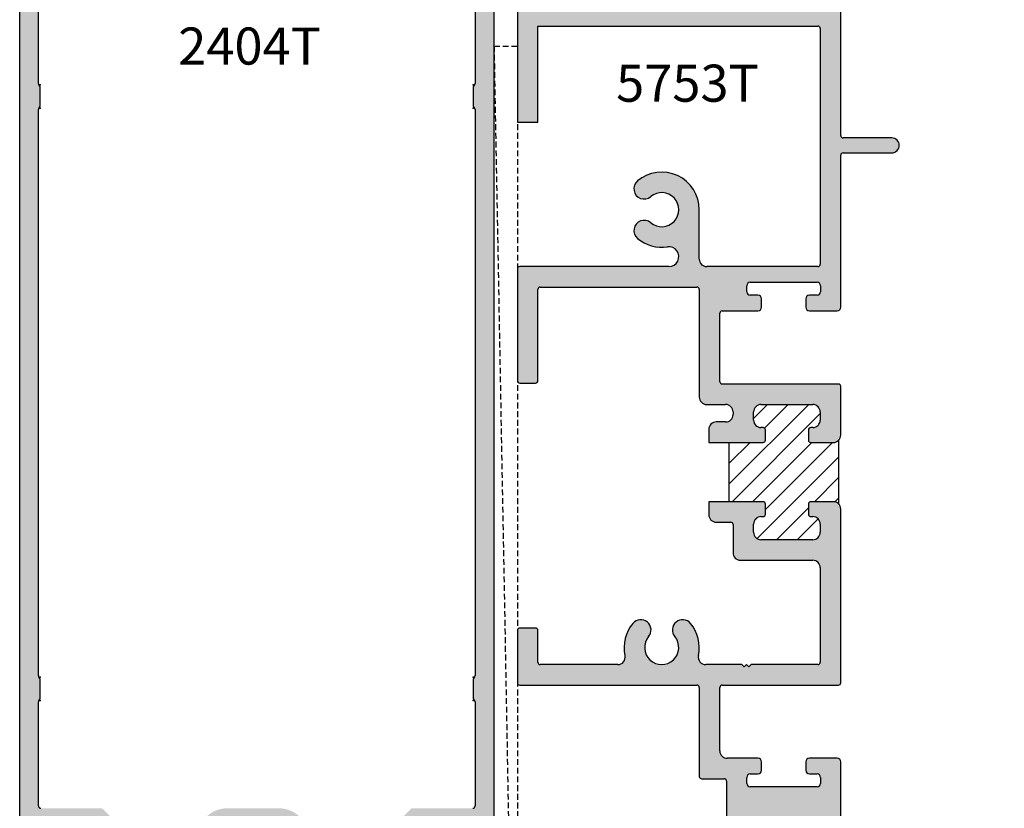
# Model space of a CAD drawing. Units: millimetres. Extents: x 1593 to 2892, y 1419 to 1979.
# Drawn here: x 2047 to 2089, y 1489 to 1523 of the extents above; entities that cross this region are included whole.
import ezdxf
from ezdxf.enums import TextEntityAlignment as Align

# ---------------------------------------------------------------- set-up
doc = ezdxf.new("R2010")
doc.units = ezdxf.units.MM
doc.linetypes.add('HIDDEN', pattern=[0.375, 0.25, -0.125])
for name, color, linetype in [('1', 7, 'Continuous'), ('4', 4, 'Continuous'), ('DIE', 5, 'Continuous')]:
    doc.layers.add(name, color=color, linetype=linetype)
doc.styles.add('PART # DETAILS', font='Au102s01.shx', dxfattribs={"height": 2})

msp = doc.modelspace()

# ---------------------------------------------------------------- hatches: boundary and pattern name
h = msp.add_hatch()
h.set_pattern_fill('ANSI31', color=256, scale=5.000004, style=0)
h.set_pattern_definition([(45, (2027.2812, 1460.0703), (-0.441942, 0.441942), [])])
h.paths.add_polyline_path([(2209.095, 1485.908), (2208.104, 1485.908, 0.297088), (2208, 1485.948, -1.093282), (2207.905, 1486.448, 0.38517), (2208.134, 1486.702), (2208.134, 1487.484, 0.414214), (2207.818, 1487.8), (2205.581, 1487.8, 0.414214), (2205.264, 1487.484), (2205.264, 1486.702, 0.38517), (2205.494, 1486.448, -0.95113), (2205.468, 1485.938), (2204.937, 1485.938, -0.343757), (2204.629, 1486.178), (2204.62, 1483.069, -0.413313), (2204.937, 1483.385), (2205.468, 1483.385, -0.95113), (2205.494, 1482.875, 0.38517), (2205.264, 1482.621), (2205.264, 1482.067, 0.414214), (2205.581, 1481.75), (2207.818, 1481.75, 0.414214), (2208.134, 1482.067), (2208.134, 1482.621, 0.38517), (2207.905, 1482.875, -0.95113), (2207.93, 1483.385), (2208.032, 1483.385, 0.198912), (2208.104, 1483.414), (2209.095, 1483.414)])
h.paths.add_polyline_path([(2059.409, 1485.908), (2058.419, 1485.908, 0.198912), (2058.347, 1485.938), (2058.244, 1485.938, -0.95113), (2058.219, 1486.448, 0.38517), (2058.449, 1486.702), (2058.449, 1487.484, 0.414214), (2058.132, 1487.8), (2055.895, 1487.8, 0.414214), (2055.578, 1487.484), (2055.578, 1486.702, 0.38517), (2055.808, 1486.448, -0.95113), (2055.783, 1485.938), (2055.251, 1485.938, -0.314753), (2054.954, 1486.146), (2054.934, 1483.07, -0.412377), (2055.251, 1483.385), (2055.783, 1483.385, -0.95113), (2055.808, 1482.875, 0.38517), (2055.578, 1482.621), (2055.578, 1482.067, 0.414214), (2055.895, 1481.75), (2058.132, 1481.75, 0.414214), (2058.449, 1482.067), (2058.449, 1482.621, 0.38517), (2058.219, 1482.875, -0.95113), (2058.244, 1483.385), (2058.347, 1483.385, 0.198912), (2058.419, 1483.414), (2059.409, 1483.414)])
h.paths.add_polyline_path([(2068.446, 1596.254), (2067.456, 1596.254, 0.198912), (2067.384, 1596.284), (2067.282, 1596.284, -0.95113), (2067.256, 1596.793, 0.38517), (2067.486, 1597.047), (2067.486, 1597.829, 0.414214), (2067.169, 1598.146), (2064.932, 1598.146, 0.414214), (2064.615, 1597.829), (2064.615, 1597.047, 0.38517), (2064.845, 1596.793, -0.95113), (2064.82, 1596.284), (2064.288, 1596.284, -0.343757), (2063.981, 1596.523), (2063.971, 1593.414, -0.413313), (2064.288, 1593.73), (2064.82, 1593.73, -0.95113), (2064.845, 1593.221, 0.38517), (2064.615, 1592.967), (2064.615, 1592.412, 0.414214), (2064.932, 1592.096), (2067.169, 1592.096, 0.414214), (2067.486, 1592.412), (2067.486, 1592.967, 0.38517), (2067.256, 1593.221, -0.95113), (2067.282, 1593.73), (2067.384, 1593.73, 0.198912), (2067.456, 1593.76), (2068.446, 1593.76)])
h.paths.add_polyline_path([(2204.773, 1596.254), (2203.782, 1596.254, 0.198912), (2203.71, 1596.284), (2203.608, 1596.284, -0.95113), (2203.582, 1596.793, 0.38517), (2203.812, 1597.047), (2203.812, 1597.829, 0.414214), (2203.496, 1598.146), (2201.259, 1598.146, 0.414214), (2200.942, 1597.829), (2200.942, 1597.047, 0.38517), (2201.172, 1596.793, -0.95113), (2201.146, 1596.284), (2200.614, 1596.284, -0.343757), (2200.307, 1596.523), (2200.298, 1593.414, -0.413313), (2200.614, 1593.73), (2201.146, 1593.73, -0.95113), (2201.172, 1593.221, 0.38517), (2200.942, 1592.967), (2200.942, 1592.412, 0.414214), (2201.259, 1592.096), (2203.496, 1592.096, 0.414214), (2203.812, 1592.412), (2203.812, 1592.967, 0.38517), (2203.582, 1593.221, -0.95113), (2203.608, 1593.73), (2203.71, 1593.73, 0.198912), (2203.782, 1593.76), (2204.773, 1593.76)])
h = msp.add_hatch()
h.set_pattern_fill('ANSI31', scale=5.024724, style=0)
h.set_pattern_definition([(45, (2048.11276, 1302.7789), (-0.444127, 0.444127), [])])
h.paths.add_polyline_path([(2078.995, 1504.535), (2077.54, 1504.535), (2077.54, 1501.982), (2078.995, 1501.982, -0.414214), (2079.096, 1501.882), (2079.096, 1501.44, -0.414214), (2078.995, 1501.339), (2078.907, 1501.339, 0.414214), (2078.585, 1501.018), (2078.585, 1500.666, 0.414214), (2078.907, 1500.344), (2081.138, 1500.344, 0.414214), (2081.46, 1500.666), (2081.46, 1501.018, 0.414214), (2081.138, 1501.339), (2081.05, 1501.339, -0.414214), (2080.949, 1501.44), (2080.949, 1501.882, -0.414214), (2081.05, 1501.982), (2082.022, 1501.982, -0.198912), (2082.25, 1501.888), (2082.25, 1504.629, -0.198912), (2082.022, 1504.535), (2081.05, 1504.535, -0.414214), (2080.949, 1504.635), (2080.949, 1505.078, -0.414214), (2081.05, 1505.178), (2081.138, 1505.178, 0.414214), (2081.46, 1505.5), (2081.46, 1505.851, 0.414214), (2081.138, 1506.173), (2078.907, 1506.173, 0.414214), (2078.585, 1505.851), (2078.585, 1505.5, 0.414214), (2078.907, 1505.178), (2078.995, 1505.178, -0.414214), (2079.096, 1505.078), (2079.096, 1504.635, -0.414214)])
at = {"layer": '4'}
h = msp.add_hatch(color=256, dxfattribs=at)
h.paths.add_polyline_path([(2050.581, 1487.382, -0.193302), (2050.609, 1487.311), (2050.609, 1486.868, -0.414214), (2050.507, 1486.766), (2050.253, 1486.766, 0.490314), (2050.154, 1486.638, 0.341999), (2050.648, 1486.255), (2052.233, 1486.255), (2052.329, 1486.35, -0.414214), (2052.444, 1486.35), (2052.54, 1486.255), (2054.845, 1486.255, -0.343757), (2054.944, 1486.178, 0.343757), (2055.251, 1485.938), (2055.783, 1485.938, 0.95113), (2055.808, 1486.448, -0.38517), (2055.578, 1486.702), (2055.578, 1487.484, -0.414214), (2055.895, 1487.8), (2058.132, 1487.8, -0.414214), (2058.449, 1487.484), (2058.449, 1486.702, -0.38517), (2058.219, 1486.448, 0.95113), (2058.244, 1485.938), (2058.347, 1485.938, -0.198912), (2058.419, 1485.908), (2059.409, 1485.908), (2059.409, 1486.153, -0.414214), (2059.511, 1486.255), (2061.805, 1486.255), (2061.9, 1486.35, -0.414214), (2062.016, 1486.35), (2062.111, 1486.255), (2063.696, 1486.255, 0.341999), (2064.191, 1486.638, 0.490314), (2064.092, 1486.766), (2063.837, 1486.766, -0.414214), (2063.735, 1486.868), (2063.735, 1487.311, -0.193302), (2063.764, 1487.382, -0.42693), (2065.903, 1487.382, -0.193302), (2065.931, 1487.311), (2065.931, 1486.868, -0.414214), (2065.829, 1486.766), (2065.575, 1486.766, 0.490314), (2065.476, 1486.638, 0.341999), (2065.971, 1486.255), (2067.065, 1486.255, 0.414214), (2067.387, 1486.577), (2067.387, 1526.791, 0.414214), (2067.065, 1527.112), (2047.279, 1527.112, 0.414214), (2046.957, 1526.791), (2046.957, 1486.577, 0.414214), (2047.279, 1486.255), (2048.374, 1486.255, 0.341999), (2048.868, 1486.638, 0.490314), (2048.769, 1486.766), (2048.515, 1486.766, -0.414214), (2048.413, 1486.868), (2048.413, 1487.311, -0.193302), (2048.441, 1487.382, -0.42693)])
h.paths.add_polyline_path([(2047.864, 1488.76, -0.414214), (2047.762, 1488.863), (2047.762, 1493.351, -0.233985), (2047.802, 1493.432, 0.233985), (2047.842, 1493.513), (2047.842, 1494.319, 0.233985), (2047.802, 1494.4, -0.233985), (2047.762, 1494.481), (2047.762, 1518.888, -0.233985), (2047.802, 1518.969, 0.233985), (2047.842, 1519.05), (2047.842, 1519.856, 0.233985), (2047.802, 1519.937, -0.233985), (2047.762, 1520.019), (2047.762, 1526.128, -0.414214), (2047.864, 1526.23), (2057.019, 1526.23, -1), (2057.325, 1526.23), (2066.481, 1526.23, -0.414214), (2066.583, 1526.128), (2066.583, 1520.019, -0.233985), (2066.543, 1519.937, 0.233985), (2066.502, 1519.856), (2066.502, 1519.05, 0.233985), (2066.543, 1518.969, -0.233985), (2066.583, 1518.888), (2066.583, 1494.481, -0.233985), (2066.543, 1494.4, 0.233985), (2066.502, 1494.319), (2066.502, 1493.513, 0.233985), (2066.543, 1493.432, -0.233985), (2066.583, 1493.351), (2066.583, 1488.863, -0.414214), (2066.481, 1488.76), (2063.881, 1488.76, 0.198912), (2063.809, 1488.73), (2062.248, 1487.17, -0.198912), (2062.176, 1487.14), (2059.511, 1487.14, -0.414214), (2059.409, 1487.242), (2059.409, 1487.484, 0.414214), (2058.132, 1488.76), (2055.895, 1488.76, 0.414214), (2054.618, 1487.484), (2054.618, 1487.242, -0.414214), (2054.516, 1487.14), (2052.169, 1487.14, -0.198912), (2052.096, 1487.17), (2050.535, 1488.73, 0.198912), (2050.463, 1488.76)], flags=16)
h.paths.add_polyline_path([(2053.493, 1520.328), (2060.24, 1520.328), (2060.24, 1523.343), (2053.493, 1523.343)], flags=8)
h = msp.add_hatch(color=256, dxfattribs=at)
h.dxf.hatch_style = 1
h.paths.add_polyline_path([(2076.248, 1512.444), (2076.248, 1514.574, 0.636979), (2073.588, 1515.816, 1), (2074.156, 1515.138, -2.143779), (2074.156, 1514.011, 1), (2073.588, 1513.333, 0.21545), (2074.872, 1512.973, -1.078476), (2074.936, 1512.122), (2068.507, 1512.122, 0.414214), (2068.407, 1512.022), (2068.407, 1507.199, 0.414214), (2068.507, 1507.099), (2069.191, 1507.099, 0.414214), (2069.291, 1507.199), (2069.291, 1511.137, -0.414214), (2069.392, 1511.238), (2076.148, 1511.238, -0.414214), (2076.248, 1511.137), (2076.248, 1506.495, 0.414214), (2076.57, 1506.173), (2077.38, 1506.173, -0.414214), (2077.701, 1505.851), (2077.701, 1505.741, -0.414214), (2077.38, 1505.419), (2076.978, 1505.419, 0.414214), (2076.656, 1505.098), (2076.656, 1504.535), (2078.995, 1504.535, 0.414214), (2079.096, 1504.635), (2079.096, 1505.078, 0.414214), (2078.995, 1505.178), (2078.907, 1505.178, -0.414214), (2078.585, 1505.5), (2078.585, 1505.851, -0.414214), (2078.907, 1506.173), (2081.138, 1506.173, -0.414214), (2081.46, 1505.851), (2081.46, 1505.5, -0.414214), (2081.138, 1505.178), (2081.05, 1505.178, 0.414214), (2080.949, 1505.078), (2080.949, 1504.635, 0.414214), (2081.05, 1504.535), (2082.022, 1504.535, 0.414214), (2082.344, 1504.856), (2082.344, 1506.957, 0.414214), (2082.243, 1507.057), (2077.233, 1507.057, -0.414214), (2077.133, 1507.158), (2077.133, 1510.112, -0.414214), (2077.233, 1510.213), (2078.776, 1510.213, 0.414214), (2078.929, 1510.366), (2078.929, 1510.731, 0.414214), (2078.776, 1510.884), (2078.445, 1510.884, -0.414214), (2078.292, 1511.037), (2078.292, 1511.294, -0.414214), (2078.445, 1511.447), (2081.323, 1511.447, -0.414214), (2081.476, 1511.294), (2081.476, 1511.037, -0.414214), (2081.323, 1510.884), (2080.991, 1510.884, 0.414214), (2080.839, 1510.731), (2080.839, 1510.366, 0.414214), (2080.991, 1510.213), (2082.191, 1510.213, 0.414214), (2082.344, 1510.366), (2082.344, 1516.926, -0.414214), (2082.444, 1517.026), (2084.544, 1517.026, 1), (2084.544, 1517.67), (2082.444, 1517.67, -0.414214), (2082.344, 1517.77), (2082.344, 1523.277, 0.414214), (2082.243, 1523.378), (2068.407, 1523.378), (2068.407, 1518.354), (2069.291, 1518.354), (2069.291, 1522.493), (2081.359, 1522.493, -0.414214), (2081.46, 1522.393), (2081.46, 1512.223, -0.414214), (2081.359, 1512.122), (2076.57, 1512.122, -0.414214)])
h = msp.add_hatch(color=256, dxfattribs=at)
h.dxf.hatch_style = 1
h.paths.add_polyline_path([(2077.233, 1494.073), (2082.243, 1494.073, 0.414214), (2082.344, 1494.174), (2082.344, 1501.661, 0.414214), (2082.022, 1501.982), (2081.05, 1501.982, 0.414214), (2080.949, 1501.882), (2080.949, 1501.44, 0.414214), (2081.05, 1501.339), (2081.138, 1501.339, -0.414214), (2081.46, 1501.018), (2081.46, 1500.666, -0.414214), (2081.138, 1500.344), (2078.907, 1500.344, -0.414214), (2078.585, 1500.666), (2078.585, 1501.018, -0.414214), (2078.907, 1501.339), (2078.995, 1501.339, 0.414214), (2079.096, 1501.44), (2079.096, 1501.882, 0.414214), (2078.995, 1501.982), (2076.656, 1501.982), (2076.656, 1501.42, 0.414214), (2076.978, 1501.098), (2077.601, 1501.098, -0.414214), (2077.701, 1500.997), (2077.701, 1499.781, 0.414214), (2078.023, 1499.46), (2081.138, 1499.46, -0.414214), (2081.46, 1499.138), (2081.46, 1495.058, -0.414214), (2081.359, 1494.958), (2078.485, 1494.958), (2078.384, 1494.857), (2078.284, 1494.958), (2078.183, 1494.857), (2078.083, 1494.958), (2076.525, 1494.958, -0.478653), (2076.211, 1495.348, 0.232238), (2075.87, 1496.734, 1), (2075.192, 1496.166, -2.143779), (2074.065, 1496.166, 1), (2073.387, 1496.734, 0.232238), (2073.046, 1495.348, -0.478653), (2072.732, 1494.958), (2069.392, 1494.958, -0.414214), (2069.291, 1495.058), (2069.291, 1496.433, 0.414214), (2069.191, 1496.534), (2068.507, 1496.534, 0.414214), (2068.407, 1496.433), (2068.407, 1494.174, 0.414214), (2068.507, 1494.073), (2076.148, 1494.073, -0.414214), (2076.248, 1493.973), (2076.248, 1490.134, 0.414214), (2076.349, 1490.034), (2077.323, 1490.034, -0.414214), (2077.424, 1489.933), (2077.424, 1488.084, -0.414214), (2077.323, 1487.983), (2076.349, 1487.983, 0.414214), (2076.248, 1487.883), (2076.248, 1483.16, 0.414214), (2076.349, 1483.059), (2077.38, 1483.059, -0.414214), (2077.701, 1482.738), (2077.701, 1482.627, -0.414214), (2077.38, 1482.305), (2076.978, 1482.305, 0.414214), (2076.656, 1481.984), (2076.656, 1481.421), (2078.995, 1481.421, 0.414214), (2079.096, 1481.522), (2079.096, 1481.964, 0.414214), (2078.995, 1482.064), (2078.907, 1482.064, -0.414214), (2078.585, 1482.386), (2078.585, 1482.738, -0.414214), (2078.907, 1483.059), (2081.138, 1483.059, -0.414214), (2081.46, 1482.738), (2081.46, 1482.386, -0.414214), (2081.138, 1482.064), (2081.05, 1482.064, 0.414214), (2080.949, 1481.964), (2080.949, 1481.522, 0.414214), (2081.05, 1481.421), (2082.022, 1481.421, 0.414214), (2082.344, 1481.743), (2082.344, 1483.843, 0.414214), (2082.243, 1483.944), (2077.233, 1483.944, -0.414214), (2077.133, 1484.044), (2077.133, 1486.778, -0.414214), (2077.454, 1487.099), (2078.776, 1487.099, 0.414214), (2078.929, 1487.252), (2078.929, 1487.618, 0.414214), (2078.776, 1487.77), (2078.445, 1487.77, -0.414214), (2078.292, 1487.923), (2078.292, 1488.18, -0.414214), (2078.445, 1488.333), (2081.323, 1488.333, -0.414214), (2081.476, 1488.18), (2081.476, 1487.923, -0.414214), (2081.323, 1487.77), (2080.991, 1487.77, 0.414214), (2080.839, 1487.618), (2080.839, 1487.252, 0.414214), (2080.991, 1487.099), (2082.191, 1487.099, 0.414214), (2082.344, 1487.252), (2082.344, 1490.765, 0.414214), (2082.191, 1490.918), (2080.991, 1490.918, 0.414214), (2080.839, 1490.765), (2080.839, 1490.399, 0.414214), (2080.991, 1490.247), (2081.323, 1490.247, -0.414214), (2081.476, 1490.094), (2081.476, 1489.837, -0.414214), (2081.323, 1489.684), (2078.445, 1489.684, -0.414214), (2078.292, 1489.837), (2078.292, 1490.094, -0.414214), (2078.445, 1490.247), (2078.776, 1490.247, 0.414214), (2078.929, 1490.399), (2078.929, 1490.765, 0.414214), (2078.776, 1490.918), (2077.454, 1490.918, -0.414214), (2077.133, 1491.239), (2077.133, 1493.973, -0.414214)])

# ---------------------------------------------------------------- linework, layer by layer
at = {"color": 7, "linetype": 'Continuous'}
for p, q in [((2046.957, 1486.577), (2046.957, 1526.791)), ((2067.387, 1526.791), (2067.387, 1486.577)), ((2047.762, 1520.019), (2047.762, 1526.128)), ((2066.583, 1526.128), (2066.583, 1520.019)), ((2047.842, 1519.05), (2047.842, 1519.856)), ((2066.502, 1519.856), (2066.502, 1519.05)), ((2047.762, 1494.481), (2047.762, 1518.888)), ((2066.583, 1518.888), (2066.583, 1494.481)), ((2047.842, 1493.513), (2047.842, 1494.319)), ((2066.502, 1494.319), (2066.502, 1493.513)), ((2047.762, 1488.863), (2047.762, 1493.351)), ((2066.583, 1493.351), (2066.583, 1488.863))]:
    msp.add_line(p, q, dxfattribs=at)
at = {"color": 7}
msp.add_line((2082.25, 1504.629), (2082.25, 1501.888), dxfattribs=at)
at = {"layer": '1', "color": 7, "linetype": 'Continuous'}
for centre, start, end in [((2047.864, 1520.019), 180, 232.6776), ((2047.74, 1519.856), 0, 52.6776), ((2066.605, 1519.856), 127.3224, 180), ((2066.481, 1520.019), 307.3224, 0), ((2047.864, 1518.888), 127.3224, 180), ((2047.74, 1519.05), 307.3224, 0), ((2066.605, 1519.05), 180, 232.6776), ((2066.481, 1518.888), 0, 52.6776), ((2047.864, 1494.481), 180, 232.6776), ((2047.74, 1494.319), 0, 52.6776), ((2066.605, 1494.319), 127.3224, 180), ((2066.481, 1494.481), 307.3224, 0), ((2047.864, 1493.351), 127.3224, 180), ((2047.74, 1493.513), 307.3224, 0), ((2066.605, 1493.513), 180, 232.6776), ((2066.481, 1493.351), 0, 52.6776), ((2047.864, 1488.863), 180, 270), ((2066.481, 1488.863), 270, 0)]:
    msp.add_arc(centre, 0.102, start, end, dxfattribs=at)
at = {"layer": '1', "color": 250}
for p in [(2047.842, 1519.956), (2066.502, 1519.956), (2047.842, 1518.951), (2066.502, 1518.951), (2047.842, 1494.419), (2066.502, 1494.419), (2047.842, 1493.413), (2066.502, 1493.413)]:
    msp.add_point(p, dxfattribs=at)
at = {"layer": '4', "color": 4, "linetype": 'HIDDEN'}
msp.add_line((2067.4, 1521.632), (2068.407, 1467.706), dxfattribs=at)
msp.add_lwpolyline([(2068.407, 1467.706), (2067.402, 1467.706), (2067.4, 1521.632), (2068.407, 1521.632)], close=True, dxfattribs=at)
at = {"layer": 'DIE', "color": 4}
for p, q in [((2068.407, 1523.378), (2068.407, 1518.354)), ((2082.344, 1517.77), (2082.344, 1523.277)), ((2069.291, 1518.354), (2069.291, 1522.493)), ((2069.291, 1522.493), (2081.359, 1522.493)), ((2081.46, 1522.393), (2081.46, 1512.223)), ((2068.407, 1518.354), (2069.291, 1518.354)), ((2084.544, 1517.67), (2082.444, 1517.67)), ((2082.344, 1510.366), (2082.344, 1516.926)), ((2082.444, 1517.026), (2084.544, 1517.026)), ((2076.248, 1512.444), (2076.248, 1514.574)), ((2068.407, 1512.022), (2068.407, 1507.199)), ((2074.936, 1512.122), (2068.507, 1512.122)), ((2081.359, 1512.122), (2076.57, 1512.122)), ((2069.392, 1511.238), (2076.148, 1511.238)), ((2078.292, 1511.037), (2078.292, 1511.294)), ((2078.445, 1511.447), (2081.323, 1511.447)), ((2081.476, 1511.294), (2081.476, 1511.037)), ((2069.291, 1507.199), (2069.291, 1511.137)), ((2076.248, 1511.137), (2076.248, 1506.495)), ((2078.776, 1510.884), (2078.445, 1510.884)), ((2078.929, 1510.366), (2078.929, 1510.731)), ((2080.839, 1510.731), (2080.839, 1510.366)), ((2081.323, 1510.884), (2080.991, 1510.884)), ((2077.133, 1507.158), (2077.133, 1510.112)), ((2077.233, 1510.213), (2078.776, 1510.213)), ((2080.991, 1510.213), (2082.191, 1510.213)), ((2068.507, 1507.099), (2069.191, 1507.099)), ((2082.243, 1507.057), (2077.233, 1507.057)), ((2082.344, 1504.856), (2082.344, 1506.957)), ((2076.57, 1506.173), (2077.38, 1506.173)), ((2078.907, 1506.173), (2081.138, 1506.173)), ((2077.701, 1505.851), (2077.701, 1505.741)), ((2078.585, 1505.5), (2078.585, 1505.851)), ((2081.46, 1505.851), (2081.46, 1505.5)), ((2077.38, 1505.419), (2076.978, 1505.419)), ((2076.656, 1505.098), (2076.656, 1504.535)), ((2078.995, 1505.178), (2078.907, 1505.178)), ((2079.096, 1504.635), (2079.096, 1505.078)), ((2080.949, 1505.078), (2080.949, 1504.635)), ((2081.138, 1505.178), (2081.05, 1505.178)), ((2076.656, 1504.535), (2078.995, 1504.535)), ((2081.05, 1504.535), (2082.022, 1504.535)), ((2078.995, 1501.982), (2076.656, 1501.982)), ((2076.656, 1501.982), (2076.656, 1501.42)), ((2079.096, 1501.44), (2079.096, 1501.882)), ((2080.949, 1501.882), (2080.949, 1501.44)), ((2082.022, 1501.982), (2081.05, 1501.982)), ((2082.344, 1494.174), (2082.344, 1501.661)), ((2076.978, 1501.098), (2077.601, 1501.098)), ((2077.701, 1500.997), (2077.701, 1499.781)), ((2078.585, 1500.666), (2078.585, 1501.018)), ((2078.907, 1501.339), (2078.995, 1501.339)), ((2081.05, 1501.339), (2081.138, 1501.339)), ((2081.46, 1501.018), (2081.46, 1500.666)), ((2081.138, 1500.344), (2078.907, 1500.344)), ((2078.023, 1499.46), (2081.138, 1499.46)), ((2081.46, 1499.138), (2081.46, 1495.058)), ((2068.407, 1496.433), (2068.407, 1494.174)), ((2069.191, 1496.534), (2068.507, 1496.534)), ((2069.291, 1495.058), (2069.291, 1496.433)), ((2072.732, 1494.958), (2069.392, 1494.958)), ((2078.083, 1494.958), (2076.525, 1494.958)), ((2078.183, 1494.857), (2078.083, 1494.958)), ((2078.284, 1494.958), (2078.183, 1494.857)), ((2078.384, 1494.857), (2078.284, 1494.958)), ((2078.485, 1494.958), (2078.384, 1494.857)), ((2081.359, 1494.958), (2078.485, 1494.958)), ((2068.507, 1494.073), (2076.148, 1494.073)), ((2076.248, 1493.973), (2076.248, 1490.134)), ((2077.133, 1491.239), (2077.133, 1493.973)), ((2077.233, 1494.073), (2082.243, 1494.073)), ((2078.776, 1490.918), (2077.454, 1490.918)), ((2082.191, 1490.918), (2080.991, 1490.918)), ((2078.929, 1490.399), (2078.929, 1490.765)), ((2080.839, 1490.765), (2080.839, 1490.399)), ((2082.344, 1487.252), (2082.344, 1490.765)), ((2076.349, 1490.034), (2077.323, 1490.034)), ((2077.424, 1489.933), (2077.424, 1488.084)), ((2078.292, 1489.837), (2078.292, 1490.094)), ((2078.445, 1490.247), (2078.776, 1490.247)), ((2080.991, 1490.247), (2081.323, 1490.247)), ((2081.476, 1490.094), (2081.476, 1489.837)), ((2081.323, 1489.684), (2078.445, 1489.684))]:
    msp.add_line(p, q, dxfattribs=at)
at = {"layer": 'DIE', "color": 7}
msp.add_line((2077.54, 1501.982), (2077.54, 1504.535), dxfattribs=at)
at = {"layer": 'DIE', "color": 4}
for centre, radius, start, end in [((2081.359, 1522.393), 0.1, 0, 90), ((2082.444, 1517.77), 0.1, 180, 270), ((2084.544, 1517.348), 0.322, 270, 90), ((2082.444, 1516.926), 0.1, 90, 180), ((2073.872, 1515.477), 0.442, 129.9851, 309.9851), ((2074.628, 1514.574), 1.62, 0, 129.9851), ((2074.628, 1514.574), 0.736, 230.0149, 129.9851), ((2073.872, 1513.672), 0.442, 50.0149, 230.0149), ((2074.628, 1514.574), 1.62, 230.0149, 278.649), ((2074.936, 1512.55), 0.428, 270, 98.649), ((2076.57, 1512.444), 0.322, 180, 270), ((2068.507, 1512.022), 0.1, 90, 180), ((2081.359, 1512.223), 0.1, 270, 0), ((2069.392, 1511.137), 0.1, 90, 180), ((2076.148, 1511.137), 0.1, 360, 90), ((2078.445, 1511.294), 0.153, 90, 180), ((2081.323, 1511.294), 0.153, 0, 90), ((2078.445, 1511.037), 0.153, 180, 270), ((2078.776, 1510.731), 0.153, 360, 90), ((2080.991, 1510.731), 0.153, 90, 180), ((2081.323, 1511.037), 0.153, 270, 0), ((2078.776, 1510.366), 0.153, 270, 360), ((2080.991, 1510.366), 0.153, 180, 270), ((2082.191, 1510.366), 0.153, 270, 360), ((2077.233, 1510.112), 0.1, 90, 180), ((2068.507, 1507.199), 0.1, 180, 270), ((2069.191, 1507.199), 0.1, 270, 0), ((2077.233, 1507.158), 0.1, 180, 270), ((2082.243, 1506.957), 0.1, 0, 90), ((2076.57, 1506.495), 0.322, 180, 270), ((2077.38, 1505.851), 0.322, 0, 90), ((2078.907, 1505.851), 0.322, 90, 180), ((2081.138, 1505.851), 0.322, 0, 90), ((2077.38, 1505.741), 0.322, 270, 360), ((2076.978, 1505.098), 0.322, 90, 180), ((2078.907, 1505.5), 0.322, 180, 270), ((2081.138, 1505.5), 0.322, 270, 0), ((2078.995, 1505.078), 0.1, 0, 90), ((2081.05, 1505.078), 0.1, 90, 180), ((2082.022, 1504.856), 0.322, 270, 0), ((2078.995, 1504.635), 0.1, 270, 0), ((2081.05, 1504.635), 0.1, 180, 270), ((2078.995, 1501.882), 0.1, 0, 90), ((2081.05, 1501.882), 0.1, 90, 180), ((2082.022, 1501.661), 0.322, 0, 90), ((2076.978, 1501.42), 0.322, 180, 270), ((2078.995, 1501.44), 0.1, 270, 0), ((2081.05, 1501.44), 0.1, 180, 270), ((2077.601, 1500.997), 0.1, 0, 90), ((2078.907, 1501.018), 0.322, 90, 180), ((2081.138, 1501.018), 0.322, 360, 90), ((2078.907, 1500.666), 0.322, 180, 270), ((2081.138, 1500.666), 0.322, 270, 0), ((2078.023, 1499.781), 0.322, 180, 270), ((2081.138, 1499.138), 0.322, 0, 90), ((2074.628, 1495.693), 1.62, 140.0149, 192.3129), ((2073.726, 1496.45), 0.442, 320.0149, 140.0149), ((2075.531, 1496.45), 0.442, 39.9851, 219.9851), ((2074.628, 1495.693), 1.62, 347.6871, 39.9851), ((2068.507, 1496.433), 0.1, 90, 180), ((2069.191, 1496.433), 0.1, 0, 90), ((2074.628, 1495.693), 0.736, 140.0149, 39.9851), ((2069.392, 1495.058), 0.1, 180, 270), ((2072.732, 1495.279), 0.322, 270, 12.3129), ((2076.525, 1495.279), 0.322, 167.6871, 270), ((2081.359, 1495.058), 0.1, 270, 360), ((2068.507, 1494.174), 0.1, 180, 270), ((2082.243, 1494.174), 0.1, 270, 360), ((2076.148, 1493.973), 0.1, 0, 90), ((2077.233, 1493.973), 0.1, 90, 180), ((2077.454, 1491.239), 0.322, 180, 270), ((2078.776, 1490.765), 0.153, 0, 90), ((2080.991, 1490.765), 0.153, 90, 180), ((2082.191, 1490.765), 0.153, 360, 90), ((2078.776, 1490.399), 0.153, 270, 0), ((2080.991, 1490.399), 0.153, 180, 270), ((2076.349, 1490.134), 0.1, 180, 270), ((2077.323, 1489.933), 0.1, 0, 90), ((2078.445, 1490.094), 0.153, 90, 180), ((2081.323, 1490.094), 0.153, 360, 90), ((2078.445, 1489.837), 0.153, 180, 270), ((2081.323, 1489.837), 0.153, 270, 0)]:
    msp.add_arc(centre, radius, start, end, dxfattribs=at)

# ---------------------------------------------------------------- texts
at = {"color": 7, "style": 'PART # DETAILS'}
msp.add_text('5753T', height=1.6, dxfattribs=at).set_placement((2075.739, 1520.83), align=Align.TOP_CENTER)
at = {"layer": '4', "color": 7, "style": 'PART # DETAILS'}
msp.add_text('2404T', height=1.6, dxfattribs=at).set_placement((2056.866, 1520.83), align=Align.CENTER)

doc.saveas('drawing.dxf')
